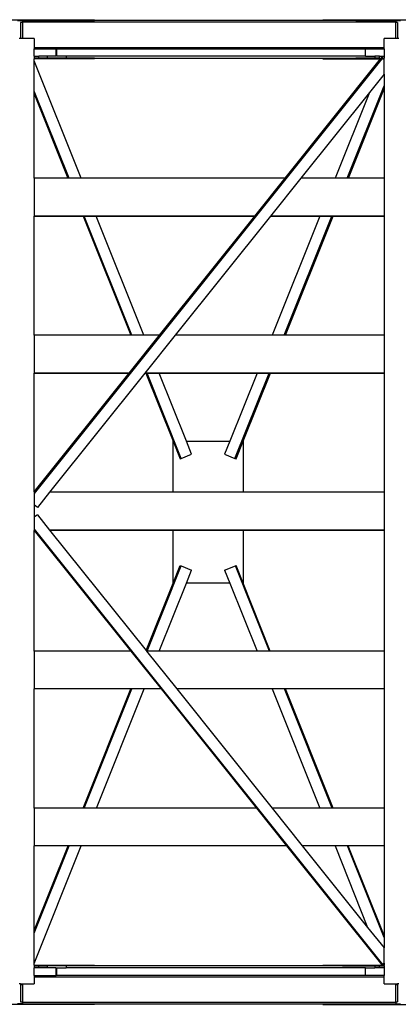
# Model space of a CAD drawing. Units: metres. Extents: x 16.3 to 71.5, y 14.6 to 37.5.
# Drawn here: x 40.5 to 44.5, y 27.1 to 37.5 of the extents above; entities that cross this region are included whole.
import ezdxf

# ---------------------------------------------------------------- set-up
doc = ezdxf.new("R2010")
doc.units = ezdxf.units.M
doc.layers.add('Edges', color=7, linetype='Continuous')

# ---------------------------------------------------------------- blocks, each defined once
blk = doc.blocks.new('Steel Bridge pl')
at = {"layer": 'Edges'}
for p, q in [((37.324, 44.134), (38.9, 44.134)), ((38.087, 44.127), (38.137, 44.127)), ((38.137, 44.106), (38.118, 44.106)), ((38.118, 44.106), (38.118, 43.937)), ((38.137, 44.127), (38.137, 44.112)), ((38.137, 44.127), (38.9, 44.127)), ((38.137, 44.112), (42.087, 44.112)), ((38.137, 44.112), (38.137, 44.106)), ((38.137, 44.106), (38.137, 43.937)), ((38.9, 44.134), (38.9, 44.127)), ((41.314, 44.127), (38.9, 44.127)), ((41.314, 44.134), (41.32, 44.134)), ((41.314, 44.134), (41.314, 44.127)), ((41.32, 44.127), (41.314, 44.127)), ((41.32, 44.134), (41.32, 44.127)), ((41.32, 44.134), (41.522, 44.134)), ((41.522, 44.127), (41.32, 44.127)), ((41.522, 44.134), (41.522, 44.127)), ((41.522, 44.134), (41.662, 44.134)), ((41.662, 44.127), (41.522, 44.127)), ((41.662, 44.134), (41.662, 44.127)), ((41.662, 44.134), (42.562, 44.134)), ((41.662, 44.127), (42.087, 44.127)), ((42.087, 44.127), (42.087, 44.112)), ((42.087, 44.127), (42.137, 44.127)), ((42.087, 44.112), (42.087, 44.106)), ((42.105, 44.106), (42.087, 44.106)), ((42.087, 43.937), (42.087, 44.106)), ((42.105, 44.106), (42.105, 43.937)), ((38.118, 43.937), (38.105, 43.937)), ((38.137, 43.937), (38.118, 43.937)), ((38.262, 43.937), (38.137, 43.937)), ((38.262, 43.937), (38.262, 43.842)), ((42.087, 43.937), (41.962, 43.937)), ((41.962, 43.842), (41.962, 43.937)), ((42.105, 43.937), (42.087, 43.937)), ((42.118, 43.937), (42.105, 43.937)), ((38.262, 43.842), (41.962, 43.842)), ((38.262, 43.842), (38.262, 43.827)), ((38.262, 43.748), (38.262, 43.827)), ((38.262, 43.827), (38.495, 43.827)), ((38.262, 43.748), (38.312, 43.748)), ((38.262, 43.748), (38.262, 43.727)), ((38.312, 43.727), (38.312, 43.748)), ((38.398, 43.748), (38.312, 43.748)), ((38.398, 43.748), (38.398, 43.727)), ((38.495, 43.748), (38.398, 43.748)), ((38.495, 43.748), (38.495, 43.827)), ((38.495, 43.827), (38.496, 43.827)), ((38.496, 43.748), (38.495, 43.748)), ((38.496, 43.748), (38.496, 43.827)), ((38.496, 43.827), (38.502, 43.827)), ((38.502, 43.748), (38.502, 43.827)), ((38.502, 43.827), (41.767, 43.827)), ((38.6, 43.748), (38.502, 43.748)), ((38.6, 43.748), (38.6, 43.727)), ((41.767, 43.748), (38.6, 43.748)), ((41.767, 43.748), (41.767, 43.827)), ((41.767, 43.827), (41.962, 43.827)), ((41.767, 43.748), (41.864, 43.748)), ((41.864, 43.748), (41.864, 43.727)), ((41.912, 43.748), (41.864, 43.748)), ((41.912, 43.727), (41.912, 43.748)), ((41.912, 43.748), (41.962, 43.748)), ((41.962, 43.827), (41.962, 43.842)), ((41.962, 43.827), (41.962, 43.748)), ((41.962, 43.748), (41.962, 43.727)), ((38.312, 43.727), (38.262, 43.727)), ((38.262, 43.727), (38.262, 43.72)), ((38.262, 43.699), (38.262, 43.72)), ((41.939, 43.72), (38.262, 39.124)), ((38.9, 43.72), (38.262, 43.72)), ((38.759, 42.457), (38.262, 43.699)), ((38.262, 43.379), (38.262, 43.699)), ((38.398, 43.727), (38.312, 43.727)), ((38.6, 43.727), (38.398, 43.727)), ((38.9, 43.727), (38.6, 43.727)), ((38.9, 43.727), (41.314, 43.727)), ((38.9, 43.727), (38.9, 43.72)), ((40.915, 42.457), (41.925, 43.72)), ((41.314, 43.727), (41.32, 43.727)), ((41.314, 43.727), (41.314, 43.72)), ((41.314, 43.72), (41.32, 43.72)), ((41.32, 43.727), (41.522, 43.727)), ((41.32, 43.727), (41.32, 43.72)), ((41.32, 43.72), (41.522, 43.72)), ((41.522, 43.727), (41.522, 43.72)), ((41.522, 43.727), (41.662, 43.727)), ((41.522, 43.72), (41.662, 43.72)), ((41.662, 43.727), (41.662, 43.72)), ((41.864, 43.727), (41.662, 43.727)), ((41.662, 43.72), (41.925, 43.72)), ((41.912, 43.727), (41.864, 43.727)), ((41.912, 43.727), (41.931, 43.727)), ((41.925, 43.72), (41.939, 43.72)), ((41.931, 43.727), (41.938, 43.736)), ((41.931, 43.727), (41.945, 43.727)), ((41.938, 43.737), (41.938, 43.737)), ((41.938, 43.737), (41.938, 43.737)), ((41.938, 43.737), (41.938, 43.737)), ((41.938, 43.737), (41.938, 43.737)), ((41.938, 43.737), (41.939, 43.737)), ((41.938, 43.737), (41.938, 43.737)), ((41.938, 43.737), (41.938, 43.737)), ((41.938, 43.736), (41.938, 43.737)), ((41.938, 43.737), (41.938, 43.737)), ((41.939, 43.737), (41.939, 43.737)), ((41.939, 43.737), (41.939, 43.737)), ((41.939, 43.737), (41.939, 43.737)), ((41.939, 43.737), (41.939, 43.737)), ((41.939, 43.737), (41.939, 43.737)), ((41.939, 43.737), (41.939, 43.737)), ((41.939, 43.737), (41.939, 43.737)), ((41.939, 43.737), (41.939, 43.737)), ((41.939, 43.737), (41.939, 43.737)), ((41.939, 43.737), (41.94, 43.737)), ((41.939, 43.737), (41.939, 43.737)), ((41.939, 43.737), (41.939, 43.737)), ((41.939, 43.72), (41.96, 43.72)), ((41.94, 43.737), (41.94, 43.737)), ((41.94, 43.737), (41.94, 43.737)), ((41.94, 43.737), (41.947, 43.731)), ((41.947, 43.731), (41.945, 43.727)), ((41.945, 43.727), (41.951, 43.727)), ((41.951, 43.727), (41.947, 43.731)), ((41.951, 43.727), (41.962, 43.727)), ((41.96, 43.72), (41.962, 43.72)), ((41.962, 43.719), (41.96, 43.72)), ((41.962, 43.72), (41.962, 43.727)), ((41.962, 43.72), (41.962, 43.719)), ((41.962, 43.558), (41.962, 43.719)), ((41.962, 43.558), (41.806, 43.364)), ((41.962, 43.558), (41.962, 43.436)), ((41.57, 42.457), (41.962, 43.436)), ((41.962, 43.436), (41.962, 43.403)), ((38.631, 42.457), (38.262, 43.379)), ((38.262, 43.349), (38.262, 43.379)), ((38.262, 42.457), (38.262, 43.349)), ((38.262, 43.349), (38.619, 42.457)), ((41.806, 43.364), (41.081, 42.457)), ((41.806, 43.364), (41.444, 42.457)), ((41.584, 42.457), (41.962, 43.403)), ((41.962, 43.403), (41.962, 42.457)), ((38.619, 42.457), (38.262, 42.457)), ((38.262, 42.457), (38.262, 42.057)), ((40.915, 42.457), (38.262, 42.457)), ((38.631, 42.457), (38.619, 42.457)), ((38.759, 42.457), (38.631, 42.457)), ((40.915, 42.457), (38.759, 42.457)), ((40.595, 42.057), (40.915, 42.457)), ((41.081, 42.457), (40.761, 42.057)), ((41.444, 42.457), (41.081, 42.457)), ((41.962, 42.457), (41.081, 42.457)), ((41.57, 42.457), (41.444, 42.457)), ((41.584, 42.457), (41.57, 42.457)), ((41.962, 42.457), (41.584, 42.457)), ((41.962, 42.457), (41.962, 42.057)), ((38.262, 40.797), (38.262, 42.057)), ((38.779, 42.057), (38.262, 42.057)), ((38.262, 42.057), (40.595, 42.057)), ((38.779, 42.057), (39.283, 40.797)), ((38.791, 42.057), (38.779, 42.057)), ((39.295, 40.797), (38.791, 42.057)), ((38.919, 42.057), (38.791, 42.057)), ((39.423, 40.797), (38.919, 42.057)), ((40.595, 42.057), (38.919, 42.057)), ((39.587, 40.797), (40.595, 42.057)), ((40.761, 42.057), (39.753, 40.797)), ((41.284, 42.057), (40.761, 42.057)), ((40.761, 42.057), (41.962, 42.057)), ((41.284, 42.057), (40.78, 40.797)), ((40.906, 40.797), (41.41, 42.057)), ((40.92, 40.797), (41.424, 42.057)), ((41.41, 42.057), (41.284, 42.057)), ((41.424, 42.057), (41.41, 42.057)), ((41.962, 42.057), (41.424, 42.057)), ((41.962, 42.057), (41.962, 40.797)), ((39.283, 40.797), (38.262, 40.797)), ((38.262, 40.797), (38.262, 40.397)), ((39.587, 40.797), (38.262, 40.797)), ((39.267, 40.397), (39.587, 40.797)), ((39.295, 40.797), (39.283, 40.797)), ((39.423, 40.797), (39.295, 40.797)), ((39.587, 40.797), (39.423, 40.797)), ((39.753, 40.797), (39.433, 40.397)), ((40.78, 40.797), (39.753, 40.797)), ((41.962, 40.797), (39.753, 40.797)), ((40.906, 40.797), (40.78, 40.797)), ((40.92, 40.797), (40.906, 40.797)), ((41.962, 40.797), (40.92, 40.797)), ((41.962, 40.797), (41.962, 40.397)), ((38.262, 39.142), (38.262, 40.397)), ((39.267, 40.397), (38.262, 40.397)), ((38.262, 39.142), (39.267, 40.397)), ((38.262, 40.397), (39.267, 40.397)), ((39.433, 40.397), (38.425, 39.137)), ((39.443, 40.397), (39.433, 40.397)), ((39.433, 40.397), (41.962, 40.397)), ((39.443, 40.397), (39.731, 39.676)), ((39.455, 40.397), (39.443, 40.397)), ((39.816, 39.495), (39.455, 40.397)), ((39.583, 40.397), (39.455, 40.397)), ((39.871, 39.676), (39.583, 40.397)), ((40.62, 40.397), (39.583, 40.397)), ((40.62, 40.397), (40.331, 39.676)), ((40.385, 39.495), (40.746, 40.397)), ((40.471, 39.676), (40.76, 40.397)), ((40.746, 40.397), (40.62, 40.397)), ((40.76, 40.397), (40.746, 40.397)), ((41.962, 40.397), (40.76, 40.397)), ((41.962, 40.397), (41.962, 39.137)), ((39.731, 39.137), (39.731, 39.676)), ((39.731, 39.676), (39.806, 39.49)), ((39.871, 39.676), (40.331, 39.676)), ((39.926, 39.539), (39.871, 39.676)), ((40.331, 39.676), (40.276, 39.539)), ((40.397, 39.49), (40.471, 39.676)), ((40.471, 39.676), (40.471, 39.137)), ((39.806, 39.49), (39.816, 39.495)), ((39.816, 39.495), (39.926, 39.539)), ((40.276, 39.539), (40.385, 39.495)), ((40.385, 39.495), (40.397, 39.49)), ((38.262, 39.142), (38.262, 39.124)), ((38.262, 39.124), (38.262, 39.003)), ((38.425, 39.137), (38.296, 38.976)), ((39.731, 39.137), (38.425, 39.137)), ((41.962, 39.137), (38.425, 39.137)), ((40.471, 39.137), (39.731, 39.137)), ((41.962, 39.137), (40.471, 39.137)), ((41.962, 39.137), (41.962, 38.737)), ((38.296, 38.976), (38.262, 39.003)), ((38.262, 39.003), (38.262, 38.872)), ((38.296, 38.899), (38.262, 38.872)), ((38.262, 38.872), (38.262, 38.747)), ((38.296, 38.899), (38.425, 38.737)), ((38.262, 38.747), (41.945, 34.143)), ((38.262, 38.747), (38.262, 38.733)), ((38.262, 37.457), (38.262, 38.733)), ((38.262, 38.733), (39.283, 37.457)), ((39.731, 38.737), (38.425, 38.737)), ((38.425, 38.737), (39.446, 37.462)), ((38.425, 38.737), (41.962, 38.737)), ((39.731, 38.176), (39.731, 38.737)), ((40.471, 38.737), (39.731, 38.737)), ((40.471, 38.737), (40.471, 38.176)), ((41.962, 38.737), (40.471, 38.737)), ((41.962, 38.737), (41.962, 37.457)), ((39.456, 37.457), (39.816, 38.358)), ((39.731, 38.176), (39.806, 38.362)), ((39.806, 38.362), (39.816, 38.358)), ((39.816, 38.358), (39.926, 38.314)), ((40.276, 38.314), (40.389, 38.359)), ((40.389, 38.359), (40.397, 38.362)), ((40.75, 37.457), (40.389, 38.359)), ((40.471, 38.176), (40.397, 38.362)), ((39.871, 38.176), (39.926, 38.314)), ((40.276, 38.314), (40.331, 38.176)), ((39.446, 37.462), (39.731, 38.176)), ((39.584, 37.457), (39.871, 38.176)), ((40.331, 38.176), (39.871, 38.176)), ((40.331, 38.176), (40.619, 37.457)), ((40.759, 37.457), (40.471, 38.176)), ((39.283, 37.457), (38.262, 37.457)), ((38.262, 37.457), (38.262, 37.057)), ((39.283, 37.457), (39.603, 37.057)), ((39.446, 37.462), (39.449, 37.457)), ((39.456, 37.457), (39.449, 37.457)), ((39.449, 37.457), (39.769, 37.057)), ((39.584, 37.457), (39.456, 37.457)), ((40.619, 37.457), (39.584, 37.457)), ((40.75, 37.457), (40.619, 37.457)), ((40.759, 37.457), (40.75, 37.457)), ((41.962, 37.457), (40.759, 37.457)), ((41.962, 37.457), (41.962, 37.057)), ((38.262, 35.797), (38.262, 37.057)), ((39.284, 37.057), (38.262, 37.057)), ((38.78, 35.797), (39.284, 37.057)), ((38.792, 35.797), (39.296, 37.057)), ((38.92, 35.797), (39.424, 37.057)), ((39.296, 37.057), (39.284, 37.057)), ((39.424, 37.057), (39.296, 37.057)), ((39.603, 37.057), (39.424, 37.057)), ((39.603, 37.057), (40.611, 35.797)), ((40.779, 37.057), (39.769, 37.057)), ((39.769, 37.057), (40.777, 35.797)), ((40.779, 37.057), (41.283, 35.797)), ((40.91, 37.057), (40.779, 37.057)), ((41.414, 35.797), (40.91, 37.057)), ((40.919, 37.057), (40.91, 37.057)), ((41.423, 35.797), (40.919, 37.057)), ((41.962, 37.057), (40.919, 37.057)), ((41.962, 37.057), (41.962, 35.797)), ((38.78, 35.797), (38.262, 35.797)), ((38.262, 35.797), (38.262, 35.397)), ((38.792, 35.797), (38.78, 35.797)), ((38.92, 35.797), (38.792, 35.797)), ((40.611, 35.797), (38.92, 35.797)), ((40.611, 35.797), (40.931, 35.397)), ((41.283, 35.797), (40.777, 35.797)), ((40.777, 35.797), (41.097, 35.397)), ((41.414, 35.797), (41.283, 35.797)), ((41.423, 35.797), (41.414, 35.797)), ((41.962, 35.797), (41.423, 35.797)), ((41.962, 35.797), (41.962, 35.397)), ((38.262, 34.503), (38.262, 35.397)), ((38.262, 34.474), (38.632, 35.397)), ((38.262, 34.503), (38.62, 35.397)), ((38.262, 34.153), (38.76, 35.397)), ((38.62, 35.397), (38.262, 35.397)), ((38.632, 35.397), (38.62, 35.397)), ((38.76, 35.397), (38.632, 35.397)), ((40.931, 35.397), (38.76, 35.397)), ((40.931, 35.397), (41.938, 34.138)), ((41.443, 35.397), (41.097, 35.397)), ((41.097, 35.397), (41.788, 34.534)), ((41.443, 35.397), (41.788, 34.534)), ((41.574, 35.397), (41.443, 35.397)), ((41.962, 34.427), (41.574, 35.397)), ((41.583, 35.397), (41.574, 35.397)), ((41.962, 34.449), (41.583, 35.397)), ((41.962, 35.397), (41.583, 35.397)), ((41.962, 35.397), (41.962, 34.449)), ((38.262, 34.474), (38.262, 34.503)), ((38.262, 34.153), (38.262, 34.474)), ((41.788, 34.534), (41.962, 34.317)), ((41.962, 34.449), (41.962, 34.427)), ((41.962, 34.427), (41.962, 34.317)), ((41.962, 34.156), (41.962, 34.317)), ((38.262, 34.134), (38.262, 34.153)), ((38.262, 34.134), (38.262, 34.127)), ((38.262, 34.134), (38.9, 34.134)), ((38.262, 34.127), (38.312, 34.127)), ((38.262, 34.127), (38.262, 34.106)), ((38.262, 34.027), (38.262, 34.106)), ((38.312, 34.106), (38.262, 34.106)), ((38.312, 34.106), (38.312, 34.127)), ((38.312, 34.127), (38.398, 34.127)), ((38.398, 34.106), (38.312, 34.106)), ((38.398, 34.127), (38.398, 34.106)), ((38.6, 34.127), (38.398, 34.127)), ((38.495, 34.106), (38.398, 34.106)), ((38.495, 34.027), (38.495, 34.106)), ((38.495, 34.106), (38.496, 34.106)), ((38.496, 34.027), (38.496, 34.106)), ((38.502, 34.106), (38.6, 34.106)), ((38.502, 34.027), (38.502, 34.106)), ((38.6, 34.127), (38.6, 34.106)), ((38.9, 34.127), (38.6, 34.127)), ((41.767, 34.106), (38.6, 34.106)), ((38.9, 34.134), (38.9, 34.127)), ((41.314, 34.127), (38.9, 34.127)), ((41.314, 34.127), (38.9, 34.127)), ((41.314, 34.134), (41.32, 34.134)), ((41.314, 34.134), (41.314, 34.127)), ((41.32, 34.127), (41.314, 34.127)), ((41.32, 34.134), (41.32, 34.127)), ((41.32, 34.134), (41.522, 34.134)), ((41.522, 34.127), (41.32, 34.127)), ((41.522, 34.134), (41.522, 34.127)), ((41.522, 34.134), (41.662, 34.134)), ((41.522, 34.127), (41.662, 34.127)), ((41.662, 34.134), (41.662, 34.127)), ((41.662, 34.134), (41.948, 34.134)), ((41.662, 34.127), (41.864, 34.127)), ((41.767, 34.027), (41.767, 34.106)), ((41.767, 34.106), (41.864, 34.106)), ((41.864, 34.127), (41.864, 34.106)), ((41.864, 34.127), (41.912, 34.127)), ((41.912, 34.106), (41.864, 34.106)), ((41.912, 34.127), (41.962, 34.127)), ((41.912, 34.106), (41.912, 34.127)), ((41.962, 34.106), (41.912, 34.106)), ((41.938, 34.138), (41.938, 34.138)), ((41.938, 34.138), (41.938, 34.138)), ((41.938, 34.138), (41.938, 34.138)), ((41.938, 34.138), (41.938, 34.138)), ((41.938, 34.138), (41.939, 34.138)), ((41.938, 34.138), (41.938, 34.138)), ((41.938, 34.138), (41.938, 34.138)), ((41.938, 34.138), (41.938, 34.138)), ((41.938, 34.138), (41.938, 34.138)), ((41.939, 34.138), (41.94, 34.138)), ((41.939, 34.138), (41.939, 34.138)), ((41.939, 34.138), (41.939, 34.138)), ((41.939, 34.138), (41.939, 34.138)), ((41.939, 34.138), (41.939, 34.138)), ((41.939, 34.138), (41.939, 34.138)), ((41.939, 34.138), (41.939, 34.138)), ((41.939, 34.138), (41.939, 34.138)), ((41.939, 34.138), (41.939, 34.138)), ((41.939, 34.138), (41.939, 34.138)), ((41.939, 34.138), (41.939, 34.138)), ((41.939, 34.138), (41.939, 34.138)), ((41.94, 34.138), (41.945, 34.142)), ((41.94, 34.138), (41.94, 34.138)), ((41.94, 34.138), (41.94, 34.138)), ((41.962, 34.156), (41.945, 34.143)), ((41.945, 34.142), (41.945, 34.143)), ((41.945, 34.142), (41.948, 34.134)), ((41.962, 34.134), (41.948, 34.134)), ((41.962, 34.156), (41.962, 34.134)), ((41.962, 34.127), (41.962, 34.134)), ((41.962, 34.127), (41.962, 34.106)), ((41.962, 34.106), (41.962, 34.027)), ((38.262, 34.027), (38.262, 34.012)), ((38.262, 34.027), (38.495, 34.027)), ((38.262, 34.012), (41.962, 34.012)), ((38.262, 34.012), (38.262, 33.937)), ((38.496, 34.027), (38.495, 34.027)), ((38.502, 34.027), (38.496, 34.027)), ((41.767, 34.027), (38.502, 34.027)), ((41.962, 34.027), (41.767, 34.027)), ((41.962, 34.012), (41.962, 34.027)), ((41.962, 33.937), (41.962, 34.012)), ((38.118, 33.937), (38.105, 33.937)), ((38.118, 33.937), (38.118, 33.927)), ((38.118, 33.937), (38.137, 33.937)), ((38.118, 33.927), (38.118, 33.748)), ((38.137, 33.927), (38.118, 33.927)), ((38.137, 33.937), (38.262, 33.937)), ((38.137, 33.937), (38.137, 33.927)), ((38.137, 33.927), (38.137, 33.748)), ((38.137, 33.927), (38.137, 33.748)), ((41.962, 33.937), (42.087, 33.937)), ((42.087, 33.937), (42.105, 33.937)), ((42.087, 33.937), (42.087, 33.927)), ((42.105, 33.927), (42.087, 33.927)), ((42.087, 33.748), (42.087, 33.927)), ((42.105, 33.937), (42.105, 33.927)), ((42.118, 33.937), (42.105, 33.937)), ((42.105, 33.927), (42.105, 33.748)), ((38.118, 33.748), (38.137, 33.748)), ((38.137, 33.748), (38.137, 33.742)), ((38.137, 33.742), (38.137, 33.727)), ((38.137, 33.742), (42.087, 33.742)), ((42.087, 33.748), (42.105, 33.748)), ((42.087, 33.748), (42.087, 33.742)), ((42.087, 33.742), (42.087, 33.727)), ((38.9, 33.72), (37.324, 33.72)), ((38.137, 33.727), (38.087, 33.727)), ((38.137, 33.727), (38.9, 33.727)), ((38.9, 33.727), (41.314, 33.727)), ((38.9, 33.727), (38.9, 33.72)), ((38.9, 33.727), (41.314, 33.727)), ((41.314, 33.727), (41.32, 33.727)), ((41.314, 33.727), (41.314, 33.72)), ((41.314, 33.72), (41.32, 33.72)), ((41.32, 33.727), (41.522, 33.727)), ((41.32, 33.727), (41.32, 33.72)), ((41.32, 33.72), (41.522, 33.72)), ((41.522, 33.727), (41.522, 33.72)), ((41.522, 33.727), (41.662, 33.727)), ((41.522, 33.72), (41.662, 33.72)), ((41.662, 33.727), (41.662, 33.72)), ((41.662, 33.727), (42.087, 33.727)), ((41.662, 33.72), (42.562, 33.72)), ((42.087, 33.727), (42.137, 33.727))]:
    blk.add_line(p, q, dxfattribs=at)

msp = doc.modelspace()

# ---------------------------------------------------------------- block references
msp.add_blockref('Steel Bridge pl', (2.361, -6.642))

doc.saveas('drawing.dxf')
